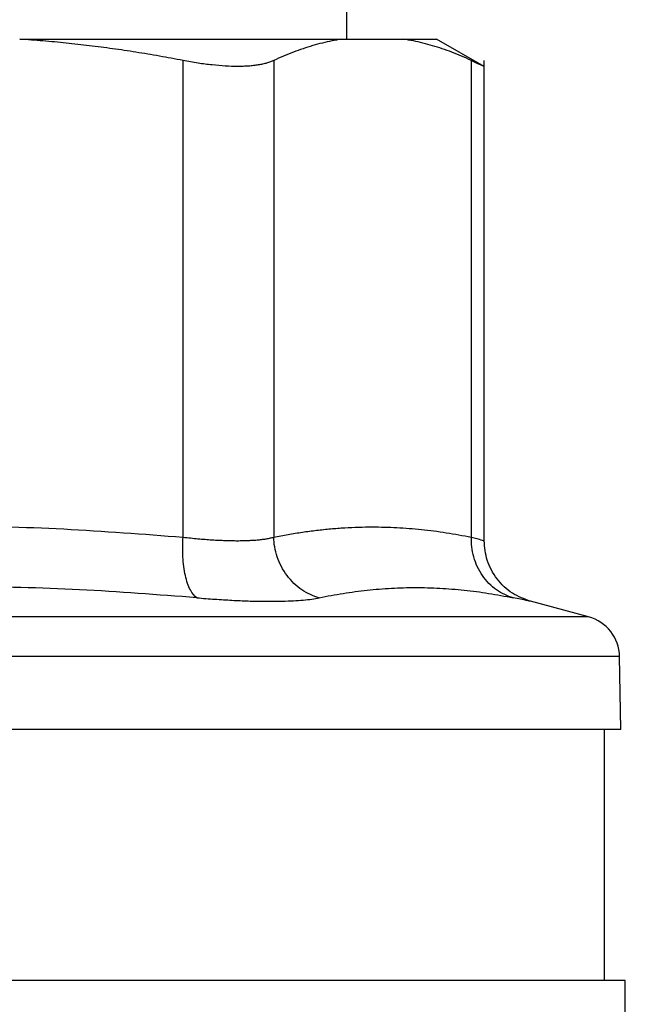
# Model space of a CAD drawing. Units: millimetres. Extents: x 17171 to 20338, y -738 to 2012.
# Drawn here: x 18179 to 18193, y 1576 to 1600 of the extents above; entities that cross this region are included whole.
import ezdxf

# ---------------------------------------------------------------- set-up
doc = ezdxf.new("R2010")
doc.units = ezdxf.units.MM

msp = doc.modelspace()

# ---------------------------------------------------------------- linework, layer by layer
at = {"color": 7, "linetype": 'Continuous', "lineweight": 25}
for p, q in [((18186.633, 1599.239), (18186.633, 1617.239)), ((18186.499, 1599.239), (18187.989, 1599.239)), ((18189.914, 1598.586), (18188.775, 1599.244)), ((18182.718, 1587.338), (18182.718, 1598.73)), ((18184.882, 1598.73), (18184.882, 1587.338)), ((18189.606, 1587.338), (18189.606, 1598.73)), ((18189.911, 1587.252), (18189.911, 1598.734)), ((18192.405, 1585.434), (18191.022, 1585.805)), ((18193.177, 1582.737), (18193.146, 1584.486)), ((18192.783, 1576.737), (18192.783, 1582.741)), ((18193.283, 1571.296), (18193.283, 1576.741))]:
    msp.add_line(p, q, dxfattribs=at)
at = {"color": 8, "linetype": 'Continuous', "lineweight": 25}
for p, q in [((18192.405, 1585.434), (18175.727, 1585.434)), ((18193.146, 1584.486), (18175.794, 1584.486))]:
    msp.add_line(p, q, dxfattribs=at)
at = {"color": 7, "linetype": 'Continuous', "lineweight": 25}
msp.add_arc((18192.146, 1584.468), 1, 1, 75, dxfattribs=at)
for points, knots in [([(18182.718, 1598.73), (18182.53, 1598.765), (18182.155, 1598.836), (18181.594, 1598.93), (18181.036, 1599.013), (18180.48, 1599.086), (18179.925, 1599.148), (18179.37, 1599.2), (18179, 1599.226), (18178.814, 1599.239)], [0, 0, 0, 0, 0.145528, 0.289713, 0.432815, 0.575109, 0.716876, 0.858407, 1, 1, 1, 1]), ([(18178.814, 1599.239), (18178.929, 1599.239), (18179.158, 1599.239), (18179.496, 1599.239), (18179.831, 1599.239), (18180.161, 1599.239), (18180.486, 1599.239), (18180.808, 1599.239), (18181.392, 1599.239), (18182.215, 1599.239), (18183.23, 1599.239), (18184.174, 1599.239), (18184.895, 1599.239), (18185.43, 1599.239), (18185.808, 1599.239), (18186.167, 1599.239), (18186.389, 1599.239), (18186.499, 1599.239)], [0, 0, 0, 0, 0.035561, 0.071087, 0.106592, 0.142091, 0.1776, 0.213133, 0.248706, 0.374331, 0.500004, 0.625629, 0.751303, 0.813508, 0.875639, 0.937776, 1, 1, 1, 1]), ([(18186.499, 1599.239), (18186.424, 1599.226), (18186.272, 1599.201), (18186.044, 1599.149), (18185.815, 1599.087), (18185.584, 1599.014), (18185.351, 1598.931), (18185.117, 1598.837), (18184.961, 1598.765), (18184.882, 1598.73)], [0, 0, 0, 0, 0.139315, 0.27974, 0.42132, 0.564096, 0.708108, 0.853397, 1, 1, 1, 1]), ([(18189.606, 1598.73), (18189.528, 1598.765), (18189.373, 1598.836), (18189.141, 1598.93), (18188.909, 1599.013), (18188.679, 1599.086), (18188.449, 1599.148), (18188.219, 1599.2), (18188.066, 1599.226), (18187.989, 1599.239)], [0, 0, 0, 0, 0.145528, 0.289713, 0.432815, 0.575109, 0.716876, 0.858407, 1, 1, 1, 1]), ([(18187.989, 1599.239), (18188.026, 1599.239), (18188.099, 1599.239), (18188.199, 1599.239), (18188.292, 1599.239), (18188.376, 1599.239), (18188.453, 1599.239), (18188.522, 1599.239), (18188.598, 1599.239), (18188.674, 1599.239), (18188.736, 1599.239), (18188.776, 1599.239), (18188.781, 1599.239), (18188.783, 1599.239)], [0, 0, 0, 0, 0.071116, 0.14216, 0.213163, 0.284155, 0.355166, 0.426227, 0.497366, 0.623072, 0.748634, 0.874221, 1, 1, 1, 1]), ([(18184.882, 1598.73), (18184.856, 1598.718), (18184.805, 1598.696), (18184.716, 1598.667), (18184.62, 1598.643), (18184.515, 1598.623), (18184.402, 1598.607), (18184.281, 1598.596), (18184.153, 1598.589), (18183.972, 1598.586), (18183.729, 1598.594), (18183.413, 1598.621), (18183.076, 1598.664), (18182.838, 1598.708), (18182.718, 1598.73)], [0, 0, 0, 0, 0.063212, 0.126009, 0.188497, 0.250782, 0.312968, 0.375164, 0.437472, 0.499996, 0.624449, 0.7487, 0.873601, 1, 1, 1, 1]), ([(18189.606, 1598.73), (18189.695, 1598.688), (18189.871, 1598.606), (18189.898, 1598.594), (18189.911, 1598.588)], [0, 0, 0, 0, 0.5026965, 1, 1, 1, 1]), ([(18184.882, 1587.338), (18184.997, 1587.36), (18185.225, 1587.404), (18185.567, 1587.459), (18185.906, 1587.504), (18186.244, 1587.539), (18186.579, 1587.564), (18186.912, 1587.579), (18187.327, 1587.585), (18187.827, 1587.572), (18188.415, 1587.526), (18189.008, 1587.451), (18189.406, 1587.375), (18189.606, 1587.338)], [0, 0, 0, 0, 0.0728768, 0.1452567, 0.2171481, 0.2885595, 0.3594998, 0.4299778, 0.5000026, 0.6228244, 0.7470664, 0.8727763, 1, 1, 1, 1]), ([(18183.046, 1585.889), (18182.991, 1585.927), (18182.912, 1586.022), (18182.823, 1586.227), (18182.77, 1586.416), (18182.732, 1586.632), (18182.703, 1586.943), (18182.707, 1587.185), (18182.718, 1587.338)], [0.0000135, 0.0000135, 0.0000135, 0.0000135, 0.2499837, 0.3749877, 0.4999916, 0.6249956, 0.7499996, 1.0000037, 1.0000037, 1.0000037, 1.0000037]), ([(18182.718, 1587.338), (18182.778, 1587.331), (18182.898, 1587.318), (18183.073, 1587.301), (18183.244, 1587.286), (18183.41, 1587.274), (18183.571, 1587.265), (18183.725, 1587.259), (18183.874, 1587.255), (18184.016, 1587.253), (18184.152, 1587.255), (18184.28, 1587.259), (18184.401, 1587.265), (18184.514, 1587.274), (18184.619, 1587.286), (18184.716, 1587.301), (18184.805, 1587.318), (18184.857, 1587.331), (18184.882, 1587.338)], [0, 0, 0, 0, 0.062694, 0.125311, 0.187861, 0.250356, 0.312806, 0.375223, 0.437618, 0.500002, 0.562385, 0.62478, 0.687197, 0.749647, 0.812141, 0.874691, 0.937307, 1, 1, 1, 1]), ([(18185.968, 1585.889), (18185.83, 1585.927), (18185.547, 1586.053), (18185.179, 1586.402), (18184.941, 1586.862), (18184.887, 1587.185), (18184.882, 1587.338)], [0.0000135, 0.0000135, 0.0000135, 0.0000135, 0.2499972, 0.4999981, 0.7499991, 1.0000025, 1.0000025, 1.0000025, 1.0000025]), ([(18190.606, 1585.889), (18190.469, 1585.927), (18190.194, 1586.053), (18189.847, 1586.402), (18189.636, 1586.862), (18189.602, 1587.185), (18189.606, 1587.338)], [0.000003, 0.000003, 0.000003, 0.000003, 0.249992, 0.499997, 0.750002, 1.000004, 1.000004, 1.000004, 1.000004]), ([(18191.022, 1585.805), (18190.872, 1585.86), (18190.564, 1585.974), (18190.2, 1586.325), (18189.956, 1586.767), (18189.925, 1587.094), (18189.911, 1587.253)], [0, 0, 0, 0, 0.243187, 0.500002, 0.756813, 1, 1, 1, 1]), ([(18185.968, 1585.889), (18186.064, 1585.908), (18186.256, 1585.947), (18186.543, 1585.996), (18186.83, 1586.038), (18187.213, 1586.084), (18187.693, 1586.123), (18188.271, 1586.139), (18188.851, 1586.123), (18189.434, 1586.076), (18190.018, 1586.001), (18190.409, 1585.926), (18190.606, 1585.889)], [0, 0, 0, 0, 0.0630406, 0.125677, 0.1880618, 0.2503534, 0.3753803, 0.5000014, 0.6246225, 0.7496495, 0.8743242, 1, 1, 1, 1]), ([(18183.046, 1585.889), (18183.118, 1585.883), (18183.264, 1585.871), (18183.476, 1585.855), (18183.684, 1585.842), (18183.886, 1585.83), (18184.082, 1585.821), (18184.272, 1585.813), (18184.456, 1585.808), (18184.633, 1585.805), (18184.849, 1585.804), (18185.094, 1585.807), (18185.357, 1585.817), (18185.591, 1585.834), (18185.799, 1585.857), (18185.911, 1585.878), (18185.968, 1585.889)], [0, 0, 0, 0, 0.056013, 0.111811, 0.167441, 0.22295, 0.278385, 0.333792, 0.389218, 0.444709, 0.500309, 0.60036, 0.700086, 0.799755, 0.899634, 1, 1, 1, 1]), ([(18193.177, 1582.739), (18193.09, 1582.739), (18192.915, 1582.739), (18191.524, 1582.739), (18189.362, 1582.739), (18186.432, 1582.739), (18182.857, 1582.739), (18179.298, 1582.739), (18176.867, 1582.739), (18175.916, 1582.739)], [0, 0, 0, 0, 0.150546, 0.301093, 0.451639, 0.602186, 0.752732, 0.903279, 1, 1, 1, 1]), ([(18193.283, 1576.739), (18193.195, 1576.739), (18193.021, 1576.739), (18191.623, 1576.739), (18189.451, 1576.739), (18186.508, 1576.739), (18182.915, 1576.739), (18179.505, 1576.739), (18177.24, 1576.739), (18176.459, 1576.739)], [0, 0, 0, 0, 0.153244, 0.306489, 0.459733, 0.612978, 0.766222, 0.919466, 1, 1, 1, 1])]:
    msp.add_open_spline(points, degree=3, knots=knots, dxfattribs=at)
at = {"color": 8, "linetype": 'Continuous', "lineweight": 25}
for points, knots in [([(18175.581, 1587.521), (18176.06, 1587.545), (18178.438, 1587.668), (18180.817, 1587.484), (18182.718, 1587.338)], [0, 0, 0, 0, 0.200975, 1, 1, 1, 1]), ([(18189.606, 1587.338), (18189.695, 1587.313), (18189.871, 1587.264), (18189.897, 1587.257), (18189.91, 1587.253)], [0, 0, 0, 0, 0.502643, 1, 1, 1, 1]), ([(18183.046, 1585.889), (18181.176, 1586.032), (18178.718, 1586.221), (18176.269, 1586.088), (18175.684, 1586.057)], [0, 0, 0, 0, 0.760885, 1, 1, 1, 1]), ([(18191.022, 1585.805), (18191.005, 1585.808), (18190.969, 1585.815), (18190.727, 1585.864), (18190.606, 1585.889)], [0, 0, 0, 0, 0.498731, 1, 1, 1, 1])]:
    msp.add_open_spline(points, degree=3, knots=knots, dxfattribs=at)

doc.saveas('drawing.dxf')
